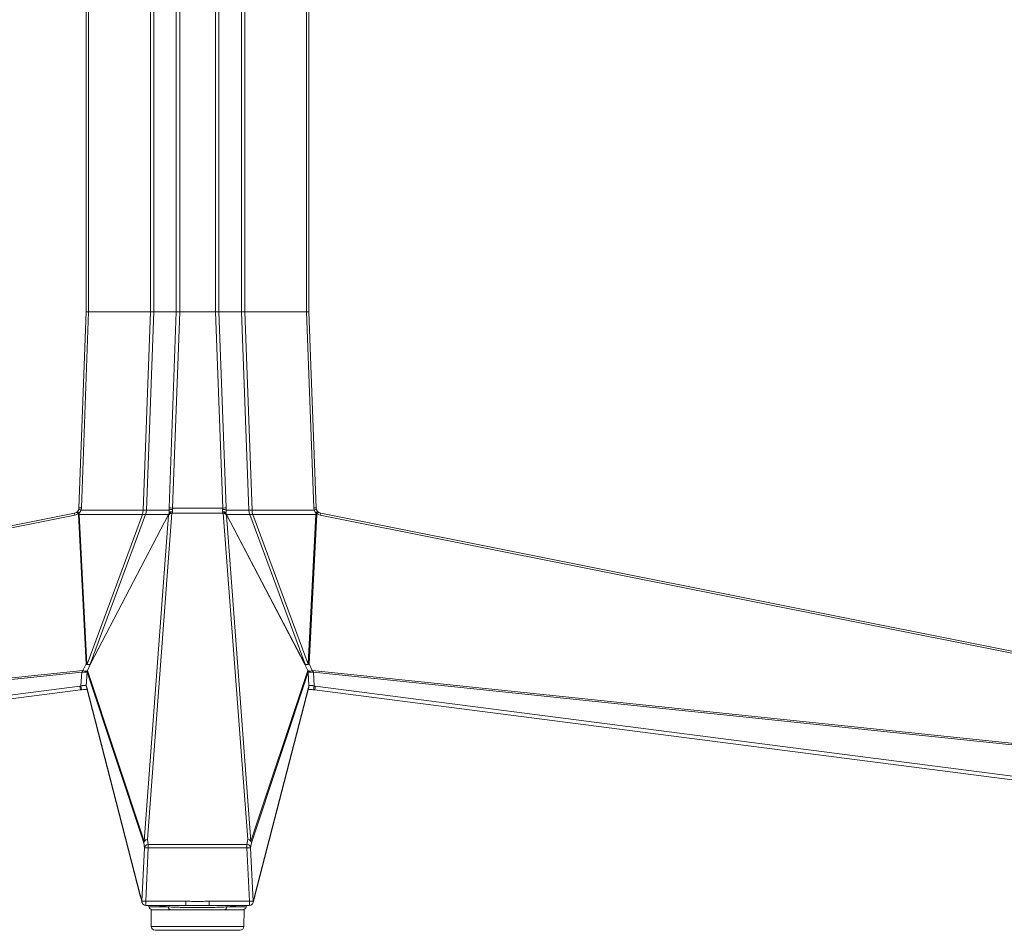
# Model space of a CAD drawing. Units: inches. Extents: x 177 to 2330, y 273 to 2064.
# Drawn here: x 612 to 877, y 1573 to 1819 of the extents above; entities that cross this region are included whole.
import ezdxf

# ---------------------------------------------------------------- set-up
doc = ezdxf.new("R2010")
doc.units = ezdxf.units.IN
doc.header["$MEASUREMENT"] = 0
doc.layers.add('Capa 1', color=7, linetype='Continuous')

msp = doc.modelspace()

# ---------------------------------------------------------------- linework, layer by layer
at = {"layer": 'Capa 1', "color": 7, "lineweight": 5, "true_color": 0xffffff}
for points in [[(629.8, 1739.83), (629.8, 2006.83)], [(630.46, 1739.83), (630.46, 2006.83)], [(647.11, 1739.83), (647.11, 2006.83)], [(648.01, 1739.83), (648.01, 2006.83)], [(654.07, 1739.83), (654.07, 2006.83)], [(655, 1739.83), (655, 2006.83)], [(664.6, 1739.83), (664.6, 2006.83)], [(665.54, 1739.83), (665.54, 2006.83)], [(671.6, 1739.83), (671.6, 2006.83)], [(672.5, 1739.83), (672.5, 2006.83)], [(689.15, 1739.83), (689.15, 2006.83)], [(689.8, 1739.83), (689.8, 2006.83)], [(627.85, 1687.02), (629.8, 1739.83)], [(630.46, 1739.83), (628.5, 1687.03)], [(629.8, 1739.83), (629.88, 1739.83), (630.12, 1739.83), (630.46, 1739.83)], [(629.8, 1739.83), (629.88, 1739.83), (630.12, 1739.83), (630.46, 1739.83)], [(630.46, 1739.83), (647.11, 1739.83)], [(630.46, 1739.83), (647.11, 1739.83)], [(645.13, 1686.43), (647.11, 1739.83)], [(648.01, 1739.83), (646.03, 1686.43)], [(647.11, 1739.83), (647.66, 1739.83), (648.01, 1739.83)], [(647.11, 1739.83), (647.66, 1739.83), (648.01, 1739.83)], [(648.01, 1739.83), (654.07, 1739.83)], [(648.01, 1739.83), (654.07, 1739.83)], [(652.11, 1687.03), (654.07, 1739.83)], [(655, 1739.83), (653.05, 1687.02)], [(654.07, 1739.83), (654.28, 1739.83), (654.61, 1739.83), (655, 1739.83)], [(654.07, 1739.83), (654.28, 1739.83), (654.61, 1739.83), (655, 1739.83)], [(655, 1739.83), (664.6, 1739.83)], [(655, 1739.83), (664.6, 1739.83)], [(664.6, 1739.83), (665, 1739.83), (665.33, 1739.83), (665.54, 1739.83)], [(664.6, 1739.83), (665, 1739.83), (665.33, 1739.83), (665.54, 1739.83)], [(666.56, 1687.02), (664.6, 1739.83)], [(665.54, 1739.83), (671.6, 1739.83)], [(665.54, 1739.83), (671.6, 1739.83)], [(665.54, 1739.83), (667.5, 1687.03)], [(671.6, 1739.83), (671.95, 1739.83), (672.5, 1739.83)], [(671.6, 1739.83), (671.95, 1739.83), (672.5, 1739.83)], [(673.58, 1686.43), (671.6, 1739.83)], [(672.5, 1739.83), (689.15, 1739.83)], [(672.5, 1739.83), (689.15, 1739.83)], [(672.5, 1739.83), (674.48, 1686.43)], [(689.15, 1739.83), (689.49, 1739.83), (689.72, 1739.83), (689.8, 1739.83)], [(689.15, 1739.83), (689.49, 1739.83), (689.72, 1739.83), (689.8, 1739.83)], [(691.1, 1687.03), (689.15, 1739.83)], [(689.8, 1739.83), (691.76, 1687.02)], [(627.45, 1686.06), (627.51, 1686.12), (627.56, 1686.19), (627.59, 1686.23), (627.61, 1686.27), (627.64, 1686.3), (627.66, 1686.34), (627.7, 1686.42), (627.73, 1686.5), (627.76, 1686.58), (627.79, 1686.66)], [(627.79, 1686.66), (627.85, 1687.02)], [(628.41, 1686.43), (627.96, 1686.58), (627.79, 1686.66)], [(628.5, 1687.03), (628.03, 1687.03), (627.85, 1687.02)], [(628.41, 1686.43), (628.36, 1686.32), (628.31, 1686.22), (628.25, 1686.12), (628.19, 1686.02), (628.15, 1685.98), (628.12, 1685.93), (628.1, 1685.91), (628.08, 1685.89), (628.06, 1685.86), (628.04, 1685.84), (627.95, 1685.76), (627.87, 1685.68)], [(628.5, 1687.03), (628.41, 1686.43)], [(628.41, 1686.43), (645.13, 1686.43)], [(644.97, 1685.29), (645.08, 1685.85), (645.13, 1686.43)], [(646.03, 1686.43), (645.68, 1686.42), (645.13, 1686.43)], [(646.03, 1686.43), (645.95, 1685.85), (645.78, 1685.29)], [(646.03, 1686.43), (652.11, 1686.43)], [(653.05, 1687.02), (652.47, 1687.03), (652.11, 1687.03)], [(652.11, 1686.43), (652.11, 1687.03)], [(653.05, 1686.66), (652.48, 1686.58), (652.11, 1686.43)], [(652.17, 1685.68), (652.16, 1685.76), (652.16, 1685.84), (652.15, 1685.93), (652.14, 1686.02), (652.14, 1686.07), (652.14, 1686.12), (652.13, 1686.14), (652.13, 1686.17), (652.13, 1686.19), (652.13, 1686.22), (652.12, 1686.32), (652.11, 1686.43)], [(653.05, 1687.02), (666.56, 1687.02)], [(653.05, 1687.02), (653.05, 1686.66)], [(653.05, 1686.66), (653.06, 1686.58), (653.06, 1686.49), (653.06, 1686.45), (653.07, 1686.42), (653.07, 1686.38), (653.07, 1686.34), (653.07, 1686.26), (653.07, 1686.19), (653.07, 1686.12), (653.07, 1686.06)], [(666.54, 1686.06), (666.54, 1686.12), (666.54, 1686.19), (666.54, 1686.26), (666.54, 1686.34), (666.54, 1686.38), (666.54, 1686.42), (666.54, 1686.45), (666.54, 1686.49), (666.55, 1686.58), (666.56, 1686.66)], [(667.5, 1687.03), (667.13, 1687.03), (666.56, 1687.02)], [(666.56, 1686.66), (666.56, 1687.02)], [(667.49, 1686.43), (667.13, 1686.58), (666.56, 1686.66)], [(667.49, 1686.43), (667.48, 1686.32), (667.48, 1686.22), (667.48, 1686.19), (667.47, 1686.17), (667.47, 1686.14), (667.47, 1686.12), (667.47, 1686.07), (667.46, 1686.02), (667.46, 1685.93), (667.45, 1685.84), (667.44, 1685.76), (667.44, 1685.68)], [(667.5, 1687.03), (667.49, 1686.43)], [(667.49, 1686.43), (673.58, 1686.43)], [(674.48, 1686.43), (673.93, 1686.42), (673.58, 1686.43)], [(673.83, 1685.29), (673.65, 1685.85), (673.58, 1686.43)], [(674.48, 1686.43), (691.2, 1686.43)], [(674.48, 1686.43), (674.52, 1685.85), (674.64, 1685.29)], [(691.76, 1687.02), (691.58, 1687.03), (691.1, 1687.03)], [(691.2, 1686.43), (691.1, 1687.03)], [(691.82, 1686.66), (691.65, 1686.58), (691.2, 1686.43)], [(691.74, 1685.68), (691.65, 1685.76), (691.57, 1685.84), (691.55, 1685.86), (691.53, 1685.89), (691.51, 1685.91), (691.49, 1685.93), (691.45, 1685.98), (691.42, 1686.02), (691.35, 1686.12), (691.29, 1686.22), (691.24, 1686.32), (691.2, 1686.43)], [(691.76, 1687.02), (691.82, 1686.66)], [(691.82, 1686.66), (691.84, 1686.58), (691.87, 1686.5), (691.91, 1686.42), (691.95, 1686.34), (691.97, 1686.3), (691.99, 1686.27), (692.02, 1686.23), (692.04, 1686.19), (692.1, 1686.12), (692.15, 1686.06)], [(186.63, 1597.76), (626.64, 1685.6)], [(626.76, 1685.08), (186.75, 1597.24)], [(626.64, 1685.6), (627.18, 1685.82)], [(626.76, 1685.08), (626.68, 1685.46), (626.64, 1685.6)], [(627.66, 1685.45), (626.76, 1685.08)], [(627.18, 1685.82), (627.25, 1685.87), (627.32, 1685.93), (627.36, 1685.96), (627.39, 1685.99), (627.41, 1686.01), (627.42, 1686.02), (627.44, 1686.04), (627.45, 1686.06)], [(627.66, 1685.45), (627.36, 1685.76), (627.18, 1685.82)], [(627.87, 1685.68), (627.57, 1685.96), (627.45, 1686.06)], [(627.87, 1685.68), (627.82, 1685.62), (627.77, 1685.56), (627.74, 1685.53), (627.71, 1685.5), (627.69, 1685.48), (627.66, 1685.45)], [(627.71, 1685.26), (627.66, 1685.45)], [(627.94, 1685.29), (627.83, 1685.27), (627.71, 1685.26)], [(629.77, 1645.05), (627.71, 1685.26)], [(627.87, 1685.68), (627.94, 1685.29)], [(644.97, 1685.29), (627.94, 1685.29)], [(627.94, 1685.29), (630, 1645.08)], [(630.06, 1644.96), (644.97, 1685.29)], [(645.78, 1685.29), (630.87, 1644.96)], [(630.95, 1645.08), (651.98, 1685.29)], [(652.01, 1685.26), (630.98, 1645.05)], [(645.78, 1685.29), (645.45, 1685.24), (644.97, 1685.29)], [(645.43, 1597.24), (652, 1685.08)], [(651.98, 1685.29), (645.78, 1685.29)], [(652.89, 1685.6), (646.31, 1597.76)], [(651.98, 1685.29), (652.17, 1685.68)], [(651.98, 1685.29), (652, 1685.27), (652.01, 1685.26)], [(652.89, 1685.6), (652.37, 1685.46), (652, 1685.08)], [(652, 1685.08), (652.12, 1685.45)], [(652.12, 1685.45), (652.01, 1685.26)], [(653, 1685.82), (652.48, 1685.76), (652.12, 1685.45)], [(652.12, 1685.45), (652.13, 1685.48), (652.14, 1685.5), (652.15, 1685.53), (652.15, 1685.56), (652.16, 1685.62), (652.17, 1685.68)], [(653.07, 1686.06), (652.54, 1685.96), (652.17, 1685.68)], [(653, 1685.82), (652.89, 1685.6)], [(666.72, 1685.6), (652.89, 1685.6)], [(653.07, 1686.06), (653.06, 1685.99), (653.05, 1685.93), (653.04, 1685.9), (653.03, 1685.88), (653.02, 1685.86), (653.02, 1685.85), (653.01, 1685.84), (653, 1685.82)], [(667.44, 1685.68), (667.07, 1685.96), (666.54, 1686.06)], [(666.6, 1685.82), (666.6, 1685.84), (666.59, 1685.85), (666.58, 1685.86), (666.58, 1685.88), (666.56, 1685.9), (666.56, 1685.93), (666.54, 1685.99), (666.54, 1686.06)], [(667.49, 1685.45), (667.13, 1685.76), (666.6, 1685.82)], [(666.72, 1685.6), (666.6, 1685.82)], [(667.6, 1685.08), (667.23, 1685.46), (666.72, 1685.6)], [(673.29, 1597.76), (666.72, 1685.6)], [(667.44, 1685.68), (667.63, 1685.29)], [(667.44, 1685.68), (667.44, 1685.62), (667.45, 1685.56), (667.46, 1685.53), (667.47, 1685.5), (667.48, 1685.48), (667.49, 1685.45)], [(667.59, 1685.26), (667.49, 1685.45)], [(667.49, 1685.45), (667.6, 1685.08)], [(667.59, 1685.26), (667.6, 1685.27), (667.63, 1685.29)], [(688.62, 1645.05), (667.59, 1685.26)], [(667.6, 1685.08), (674.18, 1597.24)], [(673.83, 1685.29), (667.63, 1685.29)], [(667.63, 1685.29), (688.66, 1645.08)], [(674.64, 1685.29), (674.16, 1685.24), (673.83, 1685.29)], [(688.74, 1644.96), (673.83, 1685.29)], [(691.66, 1685.29), (674.64, 1685.29)], [(674.64, 1685.29), (689.55, 1644.96)], [(689.6, 1645.08), (691.66, 1685.29)], [(691.89, 1685.26), (689.83, 1645.05)], [(691.66, 1685.29), (691.74, 1685.68)], [(691.89, 1685.26), (691.78, 1685.27), (691.66, 1685.29)], [(692.15, 1686.06), (692.04, 1685.96), (691.74, 1685.68)], [(691.95, 1685.45), (691.92, 1685.48), (691.89, 1685.5), (691.87, 1685.53), (691.84, 1685.56), (691.79, 1685.62), (691.74, 1685.68)], [(691.95, 1685.45), (691.89, 1685.26)], [(692.43, 1685.82), (692.25, 1685.76), (691.95, 1685.45)], [(692.85, 1685.08), (691.95, 1685.45)], [(692.15, 1686.06), (692.17, 1686.04), (692.18, 1686.02), (692.2, 1686.01), (692.22, 1685.99), (692.25, 1685.96), (692.28, 1685.93), (692.35, 1685.87), (692.43, 1685.82)], [(692.43, 1685.82), (692.96, 1685.6)], [(692.96, 1685.6), (692.93, 1685.46), (692.85, 1685.08)], [(1132.86, 1597.24), (692.85, 1685.08)], [(692.96, 1685.6), (1132.97, 1597.76)], [(628.92, 1643.24), (629.77, 1645.05)], [(630, 1645.08), (629.89, 1645.06), (629.77, 1645.05)], [(630.02, 1644.87), (629.77, 1645.05)], [(630, 1645.08), (630.06, 1644.96)], [(630.06, 1644.96), (630.04, 1644.91), (630.02, 1644.87)], [(630.83, 1644.87), (630.49, 1644.81), (630.02, 1644.87)], [(630.06, 1644.96), (630.53, 1644.9), (630.87, 1644.96)], [(630.98, 1645.05), (630.13, 1643.24)], [(630.98, 1645.05), (630.83, 1644.87)], [(630.87, 1644.96), (630.85, 1644.91), (630.83, 1644.87)], [(630.87, 1644.96), (630.95, 1645.08)], [(630.98, 1645.05), (630.97, 1645.06), (630.95, 1645.08)], [(688.66, 1645.08), (688.63, 1645.06), (688.62, 1645.05)], [(688.77, 1644.87), (688.62, 1645.05)], [(689.48, 1643.24), (688.62, 1645.05)], [(688.66, 1645.08), (688.74, 1644.96)], [(688.74, 1644.96), (689.07, 1644.9), (689.55, 1644.96)], [(688.77, 1644.87), (688.76, 1644.91), (688.74, 1644.96)], [(689.59, 1644.87), (689.11, 1644.81), (688.77, 1644.87)], [(689.55, 1644.96), (689.6, 1645.08)], [(689.59, 1644.87), (689.57, 1644.91), (689.55, 1644.96)], [(689.83, 1645.05), (689.59, 1644.87)], [(689.83, 1645.05), (689.72, 1645.06), (689.6, 1645.08)], [(689.83, 1645.05), (690.69, 1643.24)], [(186.75, 1597.24), (628.92, 1643.24)], [(628.59, 1642.8), (186.79, 1596.83)], [(628.4, 1639.08), (628.59, 1642.8)], [(628.59, 1642.8), (628.7, 1643.02), (628.92, 1643.24)], [(628.59, 1642.8), (629.13, 1642.78), (629.59, 1642.77), (629.9, 1642.78), (630.03, 1642.8)], [(628.92, 1643.24), (629.45, 1643.11), (629.87, 1643.11), (630.13, 1643.24)], [(630.03, 1642.8), (629.84, 1639.08)], [(630.13, 1643.24), (630.06, 1643.02), (630.03, 1642.8)], [(645.31, 1596.83), (630.03, 1642.8)], [(630.13, 1643.24), (645.43, 1597.24)], [(674.18, 1597.24), (689.48, 1643.24)], [(689.58, 1642.8), (674.29, 1596.83)], [(690.69, 1643.24), (690.16, 1643.11), (689.73, 1643.11), (689.48, 1643.24)], [(689.58, 1642.8), (689.55, 1643.02), (689.48, 1643.24)], [(689.77, 1639.08), (689.58, 1642.8)], [(691.02, 1642.8), (690.48, 1642.78), (690.02, 1642.77), (689.71, 1642.78), (689.58, 1642.8)], [(690.69, 1643.24), (1132.86, 1597.24)], [(690.69, 1643.24), (690.9, 1643.02), (691.02, 1642.8)], [(1132.82, 1596.83), (691.02, 1642.8)], [(691.02, 1642.8), (691.2, 1639.08)], [(192.58, 1582.87), (628.12, 1639.05)], [(628.12, 1639.05), (628.4, 1639.08)], [(628.29, 1638), (628.25, 1638.15), (628.19, 1638.53), (628.12, 1639.05)], [(628.4, 1639.08), (628.54, 1639.12), (628.68, 1639.14), (628.74, 1639.16), (628.81, 1639.17), (628.84, 1639.18), (628.88, 1639.18), (628.91, 1639.19), (628.94, 1639.19), (629.07, 1639.21), (629.19, 1639.22), (629.25, 1639.23), (629.3, 1639.23), (629.33, 1639.23), (629.36, 1639.23), (629.38, 1639.23), (629.41, 1639.23), (629.5, 1639.23), (629.59, 1639.22), (629.61, 1639.22), (629.63, 1639.22), (629.64, 1639.21), (629.66, 1639.21), (629.69, 1639.2), (629.72, 1639.19), (629.77, 1639.17), (629.81, 1639.14), (629.81, 1639.14), (629.82, 1639.13), (629.82, 1639.12), (629.83, 1639.12), (629.84, 1639.1), (629.84, 1639.08)], [(628.56, 1638.04), (628.53, 1638.18), (628.47, 1638.56), (628.4, 1639.08)], [(629.87, 1638.77), (629.84, 1638.92), (629.84, 1639.08)], [(629.84, 1639.08), (629.85, 1639.05)], [(629.88, 1638.75), (629.85, 1638.9), (629.85, 1639.05)], [(629.85, 1639.05), (644.35, 1582.87)], [(629.87, 1638.77), (629.88, 1638.76), (629.88, 1638.75)], [(629.88, 1638.75), (644.38, 1582.57)], [(675.23, 1582.57), (689.73, 1638.75)], [(675.26, 1582.87), (689.76, 1639.05)], [(689.77, 1639.08), (689.76, 1638.92), (689.73, 1638.77)], [(689.76, 1639.05), (689.75, 1638.9), (689.73, 1638.75)], [(689.73, 1638.75), (689.73, 1638.76), (689.73, 1638.77)], [(689.76, 1639.05), (689.77, 1639.08)], [(689.77, 1639.08), (689.77, 1639.1), (689.78, 1639.12), (689.78, 1639.12), (689.79, 1639.13), (689.79, 1639.14), (689.8, 1639.14), (689.84, 1639.17), (689.88, 1639.19), (689.91, 1639.2), (689.95, 1639.21), (689.96, 1639.21), (689.98, 1639.22), (690, 1639.22), (690.02, 1639.22), (690.1, 1639.23), (690.2, 1639.23), (690.22, 1639.23), (690.25, 1639.23), (690.28, 1639.23), (690.3, 1639.23), (690.36, 1639.23), (690.42, 1639.22), (690.54, 1639.21), (690.66, 1639.19), (690.7, 1639.19), (690.73, 1639.18), (690.76, 1639.18), (690.8, 1639.17), (690.86, 1639.16), (690.93, 1639.14), (691.07, 1639.12), (691.2, 1639.08)], [(691.2, 1639.08), (691.14, 1638.56), (691.08, 1638.18), (691.04, 1638.04)], [(691.2, 1639.08), (691.49, 1639.05)], [(691.49, 1639.05), (691.42, 1638.53), (691.35, 1638.15), (691.32, 1638)], [(691.49, 1639.05), (1127.03, 1582.87)], [(628.29, 1638), (192.74, 1581.82)], [(628.56, 1638.04), (628.29, 1638)], [(628.56, 1638.04), (628.57, 1638.04), (628.58, 1638.04), (629, 1638.09), (629.41, 1638.13), (629.72, 1638.15), (629.99, 1638.16), (630.04, 1638.16)], [(689.57, 1638.16), (690.03, 1638.14), (690.31, 1638.12), (690.62, 1638.09)], [(691.04, 1638.04), (690.61, 1638.09)], [(691.31, 1638.01), (690.83, 1638.07)], [(691.32, 1638), (691.04, 1638.04)], [(1126.86, 1581.82), (691.32, 1638)], [(646.31, 1597.76), (645.83, 1597.64), (645.47, 1597.3), (645.31, 1596.83)], [(645.31, 1596.83), (645.35, 1597.04), (645.43, 1597.24)], [(645.52, 1595.46), (645.31, 1596.83)], [(646.31, 1597.76), (645.79, 1597.62), (645.43, 1597.24)], [(646.52, 1596.39), (646.03, 1596.26), (645.67, 1595.92), (645.52, 1595.46)], [(646.31, 1597.76), (646.52, 1596.39)], [(646.52, 1596.39), (673.09, 1596.39)], [(646.52, 1595.51), (646.52, 1596.08), (646.52, 1596.39)], [(673.09, 1596.39), (673.29, 1597.76)], [(674.09, 1595.46), (673.94, 1595.92), (673.57, 1596.26), (673.09, 1596.39)], [(673.09, 1595.51), (673.09, 1596.08), (673.09, 1596.39)], [(674.18, 1597.24), (673.81, 1597.62), (673.29, 1597.76)], [(673.29, 1597.76), (673.78, 1597.64), (674.14, 1597.3), (674.29, 1596.83)], [(674.29, 1596.83), (674.09, 1595.46)], [(674.18, 1597.24), (674.26, 1597.04), (674.29, 1596.83)], [(644.82, 1581.04), (645.52, 1595.46)], [(646.52, 1595.51), (646.03, 1595.52), (645.67, 1595.5), (645.52, 1595.46)], [(646.52, 1595.51), (645.82, 1581.09)], [(673.09, 1595.51), (646.52, 1595.51)], [(674.09, 1595.46), (673.94, 1595.5), (673.58, 1595.52), (673.09, 1595.51)], [(673.79, 1581.09), (673.09, 1595.51)], [(674.09, 1595.46), (674.78, 1581.04)], [(644.38, 1582.56), (644.35, 1582.71), (644.35, 1582.87)], [(644.35, 1582.87), (644.36, 1582.83), (644.37, 1582.8), (644.38, 1582.76), (644.39, 1582.73)], [(644.38, 1582.56), (644.4, 1582.5), (644.42, 1582.42)], [(644.39, 1582.73), (644.82, 1581.04)], [(644.42, 1582.42), (644.39, 1582.57), (644.39, 1582.73)], [(644.42, 1582.42), (644.85, 1580.74)], [(644.82, 1581.04), (644.97, 1581.08), (645.33, 1581.1), (645.82, 1581.09)], [(644.82, 1581.04), (644.83, 1580.89), (644.85, 1580.74)], [(645.82, 1581.09), (645.82, 1580.55), (645.82, 1580.14), (645.82, 1579.99)], [(645.82, 1581.09), (656.66, 1581.09)], [(656.66, 1579.99), (656.66, 1580.14), (656.66, 1580.55), (656.66, 1581.09)], [(656.66, 1581.09), (657.05, 1581.09), (657.44, 1581.08), (657.84, 1581.08), (658.23, 1581.07), (658.62, 1581.07), (659.02, 1581.06), (659.41, 1581.06), (659.8, 1581.06), (660.2, 1581.06), (660.59, 1581.06), (660.98, 1581.07), (661.38, 1581.07), (661.77, 1581.08), (662.16, 1581.08), (662.55, 1581.09), (662.95, 1581.09)], [(662.95, 1579.99), (662.95, 1580.14), (662.95, 1580.55), (662.95, 1581.09)], [(662.95, 1581.09), (673.79, 1581.09)], [(673.79, 1581.09), (674.27, 1581.1), (674.64, 1581.08), (674.78, 1581.04)], [(673.79, 1579.99), (673.79, 1580.14), (673.79, 1580.55), (673.79, 1581.09)], [(674.75, 1580.74), (675.19, 1582.42)], [(674.75, 1580.74), (674.78, 1580.89), (674.78, 1581.04)], [(674.78, 1581.04), (675.22, 1582.73)], [(675.19, 1582.42), (675.22, 1582.57), (675.22, 1582.73)], [(675.19, 1582.42), (675.21, 1582.5), (675.23, 1582.56)], [(675.22, 1582.73), (675.23, 1582.76), (675.24, 1582.8), (675.25, 1582.83), (675.26, 1582.87)], [(675.23, 1582.56), (675.25, 1582.71), (675.26, 1582.87)], [(645.82, 1579.99), (656.66, 1579.99)], [(646.6, 1579.99), (646.71, 1579.57)], [(646.71, 1579.57), (646.82, 1579.57), (647.16, 1579.57), (647.72, 1579.57), (648.48, 1579.57), (649.44, 1579.57), (650.58, 1579.57), (651.88, 1579.57)], [(647.3, 1578.83), (647.41, 1578.83), (647.72, 1578.83), (648.25, 1578.83), (648.97, 1578.83), (649.88, 1578.83), (650.96, 1578.83), (652.19, 1578.83), (653.55, 1578.83), (655.02, 1578.83), (656.57, 1578.83), (658.17, 1578.83), (659.8, 1578.83), (661.44, 1578.83), (663.04, 1578.83), (664.59, 1578.83), (666.06, 1578.83), (667.42, 1578.83), (668.65, 1578.83), (669.72, 1578.83), (670.63, 1578.83), (671.36, 1578.83), (671.88, 1578.83), (672.2, 1578.83), (672.31, 1578.83)], [(647.3, 1578.83), (647.34, 1574.32)], [(651.88, 1579.57), (651.78, 1579.58), (651.67, 1579.6), (651.62, 1579.6), (651.56, 1579.61), (651.51, 1579.61), (651.46, 1579.62), (651.25, 1579.64), (651.04, 1579.67), (650.65, 1579.71), (650.27, 1579.77), (649.9, 1579.82), (649.55, 1579.87), (648.92, 1579.98)], [(652.47, 1578.83), (652.1, 1579.04), (651.88, 1579.57)], [(651.88, 1579.57), (652.32, 1579.55), (652.76, 1579.53), (653.21, 1579.51), (653.68, 1579.5), (654.15, 1579.48), (654.63, 1579.47), (654.88, 1579.46), (655.13, 1579.45), (655.25, 1579.45), (655.38, 1579.45), (655.5, 1579.44), (655.63, 1579.44), (656.14, 1579.43), (656.65, 1579.42), (657.16, 1579.41), (657.68, 1579.41), (658.2, 1579.4), (658.73, 1579.4), (658.99, 1579.4), (659.26, 1579.4), (659.53, 1579.4), (659.79, 1579.4), (660.33, 1579.4), (660.86, 1579.4), (661.12, 1579.4), (661.39, 1579.4), (661.52, 1579.4), (661.65, 1579.4), (661.79, 1579.41), (661.92, 1579.41), (662.44, 1579.41), (662.96, 1579.42), (663.22, 1579.43), (663.48, 1579.43), (663.6, 1579.43), (663.73, 1579.44), (663.86, 1579.44), (663.99, 1579.44), (664.49, 1579.45), (664.98, 1579.47), (665.46, 1579.48), (665.93, 1579.5), (666.39, 1579.51), (666.85, 1579.53), (667.29, 1579.55), (667.72, 1579.57)], [(667.14, 1578.83), (666.74, 1578.83), (666.33, 1578.83), (665.91, 1578.83), (665.48, 1578.83), (665.04, 1578.83), (664.6, 1578.83), (664.14, 1578.83), (663.68, 1578.83), (663.56, 1578.83), (663.44, 1578.83), (663.32, 1578.83), (663.21, 1578.83), (662.97, 1578.83), (662.73, 1578.83), (662.25, 1578.83), (661.77, 1578.83), (661.28, 1578.83), (660.79, 1578.83), (660.3, 1578.83), (659.8, 1578.83), (659.31, 1578.83), (658.81, 1578.83), (658.33, 1578.83), (657.84, 1578.83), (657.36, 1578.83), (656.88, 1578.83), (656.41, 1578.83), (655.94, 1578.83), (655.82, 1578.83), (655.7, 1578.83), (655.59, 1578.83), (655.47, 1578.83), (655.24, 1578.83), (655.01, 1578.83), (654.57, 1578.83), (654.13, 1578.83), (653.7, 1578.83), (653.28, 1578.83), (652.87, 1578.83), (652.47, 1578.83)], [(662.95, 1579.99), (662.56, 1579.99), (662.16, 1579.98), (661.77, 1579.98), (661.38, 1579.97), (660.98, 1579.96), (660.59, 1579.96), (660.2, 1579.96), (659.8, 1579.96), (659.41, 1579.96), (659.02, 1579.96), (658.62, 1579.96), (658.23, 1579.97), (657.84, 1579.98), (657.44, 1579.98), (657.05, 1579.99), (656.66, 1579.99)], [(662.95, 1579.99), (673.79, 1579.99)], [(667.14, 1578.83), (667.51, 1579.04), (667.72, 1579.57)], [(670.7, 1579.99), (670.06, 1579.87), (669.71, 1579.82), (669.34, 1579.76), (669.24, 1579.75), (669.15, 1579.74), (669.05, 1579.73), (668.95, 1579.71), (668.75, 1579.69), (668.55, 1579.66), (668.14, 1579.62), (667.72, 1579.57)], [(667.72, 1579.57), (669.02, 1579.57), (670.16, 1579.57), (671.12, 1579.57), (671.89, 1579.57), (672.45, 1579.57), (672.78, 1579.57), (672.9, 1579.57)], [(672.27, 1574.32), (672.31, 1578.83)], [(672.9, 1579.57), (673.01, 1579.99)], [(647.34, 1574.32), (647.44, 1574.32), (647.76, 1574.32), (648.29, 1574.32), (649.01, 1574.32), (649.91, 1574.32), (650.99, 1574.32), (652.22, 1574.32), (653.57, 1574.32), (655.03, 1574.32), (656.58, 1574.32), (658.18, 1574.32), (659.8, 1574.32), (661.43, 1574.32), (663.03, 1574.32), (664.57, 1574.32), (666.04, 1574.32), (667.39, 1574.32), (668.62, 1574.32), (669.69, 1574.32), (670.6, 1574.32), (671.32, 1574.32), (671.84, 1574.32), (672.16, 1574.32), (672.27, 1574.32)], [(671.27, 1573.33), (671.16, 1573.33), (670.84, 1573.33), (670.32, 1573.33), (669.6, 1573.33), (668.7, 1573.33), (667.63, 1573.33), (666.41, 1573.33), (665.08, 1573.33), (663.64, 1573.33), (662.13, 1573.33), (660.58, 1573.33), (659.02, 1573.33), (657.47, 1573.33), (655.96, 1573.33), (654.53, 1573.33), (653.19, 1573.33), (651.98, 1573.33), (650.91, 1573.33), (650.01, 1573.33), (649.29, 1573.33), (648.76, 1573.33), (648.44, 1573.33), (648.34, 1573.33)], [(658.04, 1573.27), (658.04, 1573.33)], [(659.33, 1573.33), (659.33, 1573.27)], [(659.36, 1573.33), (659.36, 1573.27)], [(660.17, 1573.27), (660.17, 1573.33)], [(661.61, 1573.33), (661.61, 1573.27)]]:
    msp.add_lwpolyline(points, dxfattribs=at)
for points in [[(644.85, 1580.74), (644.97, 1580.29), (645.36, 1579.99), (645.82, 1579.99)], [(673.79, 1579.99), (674.24, 1579.99), (674.64, 1580.29), (674.75, 1580.74)], [(646.71, 1579.57), (646.83, 1579.14), (647.22, 1578.83), (647.68, 1578.83)], [(671.93, 1578.83), (672.38, 1578.83), (672.78, 1579.14), (672.9, 1579.57)], [(647.34, 1574.32), (647.34, 1573.77), (647.79, 1573.33), (648.34, 1573.33)], [(671.27, 1573.33), (671.82, 1573.33), (672.26, 1573.77), (672.27, 1574.32)]]:
    msp.add_open_spline(points, degree=3, dxfattribs=at)

doc.saveas('drawing.dxf')
